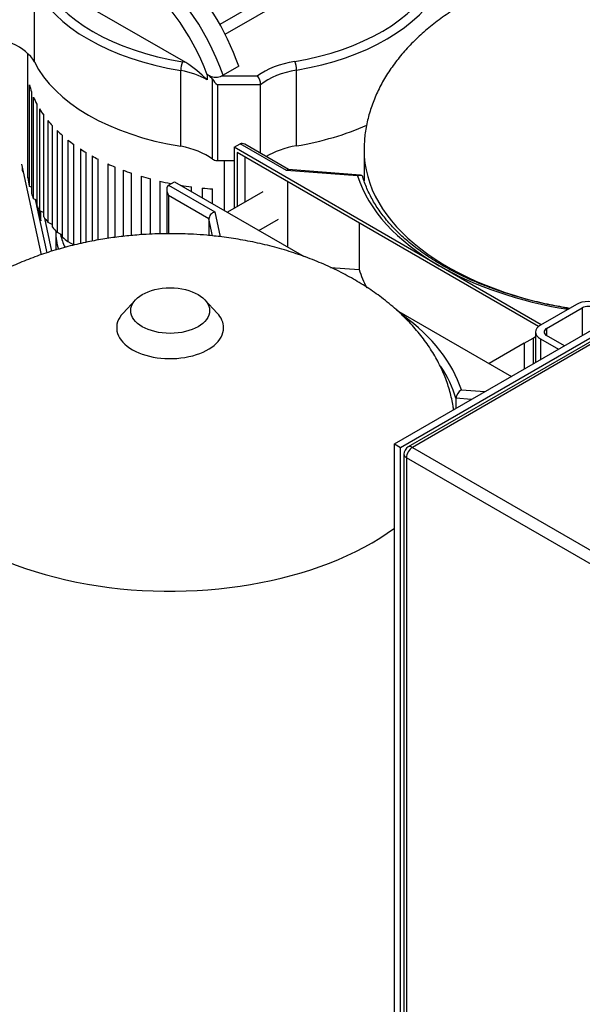
# Model space of a CAD drawing. Units: millimetres. Extents: x 80 to 3290, y 80 to 2296.
# Drawn here: x 2497 to 2796, y 1481 to 2003 of the extents above; entities that cross this region are included whole.
import ezdxf

# ---------------------------------------------------------------- set-up
doc = ezdxf.new("R2010")
doc.units = ezdxf.units.MM
for name, color, linetype in [('0511-BRACKET', 7, 'Continuous'), ('12000', 7, 'Continuous'), ('12009', 7, 'Continuous'), ('12017_PANEL_STAN', 7, 'Continuous'), ('43202', 7, 'Continuous'), ('5SV09R015T_A_DD', 7, 'Continuous'), ('Default', 7, 'Continuous'), ('HV4.022', 7, 'Continuous'), ('SPACER', 7, 'Continuous'), ('ZILMET_24_LH_(NO', 7, 'Continuous'), ('ZILMET_FOOT_BRAC', 7, 'Continuous')]:
    doc.layers.add(name, color=color, linetype=linetype)

# ---------------------------------------------------------------- blocks, each defined once
blk = doc.blocks.new('SE3')
at = {"layer": '0511-BRACKET', "color": 7, "linetype": 'Continuous'}
for p, q in [((2497.78, 1926.68), (2508.19, 1878.62)), ((2505.95, 1904.74), (2505.24, 1907.99)), ((2511.37, 1879.69), (2505.97, 1904.64)), ((2506.94, 1902.9), (2506.94, 1902.08)), ((2506.94, 1902.08), (2508.11, 1896.68)), ((2508.11, 1896.68), (2508.11, 1901.78)), ((2509.59, 1900.84), (2509.53, 1901.13)), ((2513.98, 1880.57), (2510.2, 1898.01))]:
    blk.add_line(p, q, dxfattribs=at)
at = {"layer": '12000', "color": 7, "linetype": 'Continuous'}
for p, q in [((2695.96, 1778.19), (2933.55, 1915.36)), ((2699.13, 1776.36), (2936.72, 1913.53)), ((2695.96, 1778.19), (2699.13, 1776.36)), ((2695.96, 1412.4), (2695.96, 1778.19)), ((2699.13, 1410.57), (2699.13, 1776.36))]:
    blk.add_line(p, q, dxfattribs=at)
at = {"layer": '12009', "color": 7, "linetype": 'Continuous'}
for p, q in [((2792.58, 1852.26), (2773.57, 1841.29)), ((2776.74, 1839.46), (2795.75, 1850.43)), ((2795.75, 1850.43), (2795.75, 1835.8)), ((2770.95, 1837.63), (2770.95, 1821.48)), ((2776.74, 1839.46), (2776.74, 1835.8)), ((2786.25, 1830.31), (2776.74, 1835.8)), ((2773.57, 1833.97), (2783.08, 1828.48)), ((2773.57, 1833.97), (2773.57, 1823))]:
    blk.add_line(p, q, dxfattribs=at)
for centre, major_axis, start_param, end_param in [((2798.92, 1848.6), (8.96, 0), 0.785398, 2.356194), ((2798.92, 1848.6), (-4.48, 0), 3.926991, 5.497787), ((2779.91, 1837.63), (8.96, 0), 2.356194, 3.926991), ((2779.91, 1837.63), (4.48, 0), 2.356194, 3.926991)]:
    blk.add_ellipse(centre, major_axis=major_axis, ratio=0.57735, start_param=start_param, end_param=end_param, dxfattribs=at)
at = {"layer": '12017_PANEL_STAN', "color": 7, "linetype": 'Continuous'}
for p, q in [((2769.61, 1834.43), (2770.95, 1835.2)), ((2764.86, 1831.69), (2746.25, 1820.94)), ((2764.86, 1831.69), (2769.61, 1834.43)), ((2764.86, 1831.69), (2764.86, 1817.97)), ((2769.61, 1834.43), (2769.61, 1820.71))]:
    blk.add_line(p, q, dxfattribs=at)
at = {"layer": '43202', "color": 7, "linetype": 'Continuous'}
for p, q in [((2934.48, 1910.09), (2703.23, 1776.58)), ((2936.72, 1909.87), (2705.47, 1776.36)), ((2700.99, 1772.7), (2700.99, 1414.23)), ((2705.47, 1776.36), (2836.93, 1700.46)), ((2833.76, 1694.97), (2702.3, 1770.87)), ((2702.3, 1770.87), (2702.3, 1412.4))]:
    blk.add_line(p, q, dxfattribs=at)
blk.add_arc((2705.47, 1772.7), 4.48, 120, 180, dxfattribs=at)
for major_axis, start_param, end_param in [((4.48, 0), 3.141593, 3.926991), ((-2.24, -3.88), 3.926991, 5.497787), ((2.24, -3.88), 2.356194, 3.141593)]:
    blk.add_ellipse((2705.47, 1772.7), major_axis=major_axis, ratio=0.57735, start_param=start_param, end_param=end_param, dxfattribs=at)
at = {"layer": '5SV09R015T_A_DD', "color": 7, "linetype": 'Continuous'}
blk.add_line((2516.04, 1890.82), (2516.04, 1881.16), dxfattribs=at)
for centre, major_axis, start_param, end_param in [((2612.53, 1890.82), (96.49, 0), 3.14147, 3.308612), ((2612.53, 1896.84), (-94.9, 0), 0.136631, 0.263998)]:
    blk.add_ellipse(centre, major_axis=major_axis, ratio=0.57735, start_param=start_param, end_param=end_param, dxfattribs=at)
at = {"layer": 'HV4.022', "color": 7, "linetype": 'Continuous'}
for p, q in [((2700.53, 2057), (2603.18, 2000.92)), ((2605.93, 1995.78), (2703.53, 2051.82)), ((2585.11, 1980.76), (2507.54, 2025.26)), ((2504.68, 1981.12), (2504.68, 2021.36)), ((2501.25, 1919.58), (2501.25, 1985.4)), ((2582.42, 1936.27), (2582.42, 1976.51)), ((2613.21, 1978.76), (2604.92, 1973.95)), ((2643.93, 1936.48), (2643.93, 1976.72)), ((2596.49, 1974.23), (2596.38, 1974.29)), ((2596.38, 1974.29), (2596.38, 1971.55)), ((2597.79, 1973.64), (2596.49, 1974.23)), ((2597.47, 1973.64), (2597.79, 1973.64)), ((2599.25, 1929.46), (2599.25, 1971.85)), ((2604.92, 1973.95), (2604.29, 1973.64)), ((2604.29, 1973.64), (2623.18, 1973.64)), ((2502.04, 1914.96), (2502.04, 1968.91)), ((2601.88, 1968.95), (2601.88, 1928.72)), ((2624.85, 1968.95), (2601.88, 1968.95)), ((2624.85, 1932.4), (2624.85, 1968.95)), ((2503.12, 1965.15), (2503.12, 1911.2)), ((2504.17, 1908.41), (2504.17, 1962.37)), ((2505.95, 1958.63), (2505.95, 1904.68)), ((2507.43, 1956.05), (2507.43, 1902.09)), ((2509.59, 1898.84), (2509.59, 1952.8)), ((2511.76, 1949.98), (2511.76, 1896.02)), ((2514.21, 1893.22), (2514.21, 1947.17)), ((2516.76, 1944.57), (2516.76, 1890.61)), ((2519.57, 1888.03), (2519.57, 1941.98)), ((2522.47, 1939.57), (2522.47, 1885.62)), ((2525.64, 1883.76), (2525.64, 1937.19)), ((2529.08, 1934.83), (2529.08, 1884.55)), ((2532.15, 1885.25), (2532.15, 1932.91)), ((2535.29, 1931.1), (2535.29, 1885.87)), ((2538.57, 1886.46), (2538.57, 1929.36)), ((2498.16, 1924.92), (2498.16, 1923.42)), ((2543.61, 1926.92), (2543.61, 1887.32)), ((2547.55, 1887.87), (2547.55, 1925.21)), ((2601.88, 1928.72), (2610.83, 1928.72)), ((2605.63, 1902.13), (2605.63, 1928.72)), ((2551.76, 1923.55), (2551.76, 1888.41)), ((2556.28, 1888.86), (2556.28, 1921.95)), ((2561.41, 1920.32), (2561.41, 1889.3)), ((2566.33, 1889.55), (2566.33, 1918.94)), ((2503.12, 1914.61), (2502.04, 1914.96)), ((2571.29, 1917.72), (2571.29, 1889.69)), ((2576.94, 1916.14), (2576.94, 1916.52)), ((2588.19, 1912.2), (2588.19, 1914.7)), ((2593.76, 1914.07), (2593.76, 1908.98)), ((2599.32, 1905.77), (2599.32, 1913.61)), ((2505.95, 1907.71), (2504.17, 1908.41)), ((2507.43, 1902.09), (2509.59, 1901.1)), ((2511.76, 1896.02), (2514.21, 1894.78)), ((2516.76, 1890.61), (2519.57, 1889.09)), ((2522.47, 1885.62), (2525.64, 1883.84))]:
    blk.add_line(p, q, dxfattribs=at)
for centre, radius, start, end in [((2594.15, 1976.41), 11.73, 156.4116, 179.535), ((2548.67, 1924.67), 66.89, 44.4993, 56.9846), ((2594.33, 1968.75), 5.81, 32.2066, 57.2897), ((2601.04, 1980.52), 7.61, 244.7026, 295.2974), ((2616.43, 1968.59), 8.43, 2.478, 36.7956)]:
    blk.add_arc(centre, radius, start, end, dxfattribs=at)
for centre, major_axis, ratio, start_param, end_param in [((2552.61, 1973.67), (-41.48, 71.38), 0.579178, 4.391498, 5.369997), ((2548.66, 1971.37), (38.66, -66.54), 0.579178, 1.286864, 2.223887), ((2561.05, 1978.58), (41.28, -71.5), 0.57735, 1.251491, 2.016491), ((2612.53, 2041.53), (-108.64, 0), 0.57735, 0.272248, 1.299361), ((2612.53, 2041.53), (108.64, 0), 0.57735, 4.99654, 6.00857), ((2612.53, 2038.79), (-112, 0), 0.57735, 0.272932, 1.298628), ((2612.53, 2038.79), (112, 0), 0.57735, 4.99654, 6.00803), ((2470.64, 1974.64), (35.84, 0), 0.57735, 0.318467, 0.902439), ((2612.53, 1998.55), (-112, 0), 0.57735, 0.272932, 1.298628), ((2571.11, 1956.87), (35.84, 0), 0.57735, 0.788569, 1.249792), ((2571.11, 1959.62), (39.2, 0), 0.57735, 1.205624, 1.251948), ((2653.91, 1959.59), (-39.2, 0), 0.57735, 4.994935, 5.613623), ((2653.91, 1956.85), (-35.84, 0), 0.57735, 4.994784, 5.658208), ((2642.99, 1978.58), (0.56, -3.31), 0.228899, 0.935897, 2.506693), ((2571.11, 1959.62), (35.84, 0), 0.57735, 0.744547, 0.788569), ((2601.88, 1970.89), (-3.2, 3.2), 0.317837, 0.975916, 1.878536), ((2612.53, 1977.52), (-111.49, 0), 0.57735, 0.134159, 0.193315), ((2612.53, 1977.52), (-111.49, 0), 0.57735, 0.23763, 0.297803), ((2612.53, 1977.52), (-111.49, 0), 0.57735, 0.340126, 0.394218), ((2612.53, 1977.52), (-111.49, 0), 0.57735, 0.442201, 0.490934), ((2612.53, 1998.55), (112, 0), 0.57735, 4.99654, 5.372824), ((2612.53, 1977.52), (-111.49, 0), 0.57735, 0.537455, 0.584893), ((2612.53, 1977.52), (-111.49, 0), 0.57735, 0.630473, 0.677124), ((2612.53, 1977.52), (-111.49, 0), 0.57735, 0.725022, 0.765651), ((2571.11, 1916.64), (35.84, 0), 0.57735, 0.668176, 1.249792), ((2653.91, 1916.61), (-35.84, 0), 0.57735, 4.994784, 5.531528), ((2612.53, 1977.52), (-111.49, 0), 0.57735, 0.805474, 0.84545), ((2601.88, 1930.66), (3.36, 0), 0.57735, 3.809769, 4.712389), ((2612.53, 1977.52), (-111.49, 0), 0.57735, 0.904443, 0.948651), ((2500.49, 1923.42), (-2.33, 0), 0.57735, 0, 0.671638), ((2612.53, 1923.57), (-111.49, 0), 0.57735, 0.061958, 0.134159), ((2612.53, 1977.52), (-111.49, 0), 0.57735, 0.99432, 1.041931), ((2612.53, 1977.52), (-111.49, 0), 0.57735, 1.094475, 1.143499), ((2612.53, 1977.52), (-111.49, 0), 0.57735, 1.191872, 1.245902), ((2612.53, 1977.52), (-111.49, 0), 0.57735, 1.296841, 1.350678), ((2612.53, 1977.52), (-111.49, 0), 0.57735, 1.401673, 1.452006), ((2612.53, 1923.57), (-111.49, 0), 0.57735, 0.193315, 0.23763), ((2612.53, 1923.57), (-111.49, 0), 0.57735, 0.297803, 0.340126), ((2612.53, 1923.57), (-111.49, 0), 0.57735, 0.394218, 0.442201), ((2612.53, 1923.57), (-111.49, 0), 0.57735, 0.490934, 0.537455), ((2612.53, 1923.57), (-111.49, 0), 0.57735, 0.584893, 0.630473)]:
    blk.add_ellipse(centre, major_axis=major_axis, ratio=ratio, start_param=start_param, end_param=end_param, dxfattribs=at)
at = {"layer": 'SPACER', "color": 7, "linetype": 'Continuous'}
for p, q in [((2626.03, 1912.12), (2607.18, 1901.23)), ((2623.98, 1891.53), (2634.43, 1897.57))]:
    blk.add_line(p, q, dxfattribs=at)
at = {"layer": 'ZILMET_24_LH_(NO', "color": 7, "linetype": 'Continuous'}
for p, q in [((2679.79, 1934.05), (2679.79, 1917.93)), ((2558.34, 1854.72), (2551.77, 1847.7)), ((2601.78, 1847.7), (2595.2, 1854.72))]:
    blk.add_line(p, q, dxfattribs=at)
for centre, major_axis, start_param, end_param in [((2830.99, 1934.05), (151.2, 0), 3.136433, 4.430895), ((2576.77, 1839.9), (28.42, 0), 2.646293, 6.283185), ((2576.77, 1839.9), (28.42, 0), 0, 0.495299), ((2576.77, 1787.27), (151.2, 0), 3.134043, 5.620419), ((2576.77, 1526.32), (151.2, 0), 3.141593, 5.620419)]:
    blk.add_ellipse(centre, major_axis=major_axis, ratio=0.57735, start_param=start_param, end_param=end_param, dxfattribs=at)
blk.add_ellipse((2576.77, 1848.98), major_axis=(20.95, 0), ratio=0.57735, dxfattribs=at)
for points, knots in [([(2830.99, 2036.62), (2826.33, 2036.55), (2820.89, 2036.46), (2812.1, 2035.85), (2804.78, 2035.12), (2796.08, 2033.91), (2787.06, 2032.26), (2777.77, 2030.13), (2768.38, 2027.49), (2759.05, 2024.35), (2749.88, 2020.7), (2740.99, 2016.56), (2732.45, 2011.94), (2724.36, 2006.87), (2716.78, 2001.37), (2709.79, 1995.48), (2703.42, 1989.22), (2697.74, 1982.65), (2692.78, 1975.79), (2688.58, 1968.69), (2685.16, 1961.38), (2682.54, 1953.89), (2680.78, 1946.33), (2679.88, 1939.67), (2679.89, 1935.98), (2679.9, 1934.47)], [0, 0, 0, 0, 0.057092, 0.079826, 0.11761, 0.156797, 0.198754, 0.242437, 0.287379, 0.33319, 0.379569, 0.426278, 0.473127, 0.519966, 0.566679, 0.613181, 0.659417, 0.705358, 0.751001, 0.796364, 0.841488, 0.886433, 0.931272, 0.976095, 1, 1, 1, 1]), ([(2576.77, 1889.84), (2572.11, 1889.78), (2566.68, 1889.69), (2557.88, 1889.07), (2550.57, 1888.35), (2541.86, 1887.14), (2532.84, 1885.49), (2523.55, 1883.35), (2514.17, 1880.72), (2504.83, 1877.58), (2495.67, 1873.93), (2486.77, 1869.78), (2478.23, 1865.17), (2470.14, 1860.09), (2462.57, 1854.6), (2455.57, 1848.7), (2449.21, 1842.45), (2443.52, 1835.88), (2438.57, 1829.02), (2434.36, 1821.91), (2430.94, 1814.61), (2428.32, 1807.11), (2426.56, 1799.56), (2425.66, 1792.9), (2425.67, 1789.22), (2425.68, 1787.72)], [0, 0, 0, 0, 0.0571, 0.079836, 0.117625, 0.156816, 0.198779, 0.242468, 0.287416, 0.333232, 0.379617, 0.426332, 0.473187, 0.520032, 0.56675, 0.613258, 0.6595, 0.705447, 0.751095, 0.796464, 0.841594, 0.886544, 0.931389, 0.976218, 1, 1, 1, 1]), ([(2727.38, 1796.28), (2727.29, 1796.94), (2726.78, 1800.23), (2725.55, 1806.01), (2722.97, 1813.7), (2719.54, 1821.26), (2715.22, 1828.67), (2710.02, 1835.9), (2703.94, 1842.9), (2696.98, 1849.63), (2689.42, 1855.81), (2681.41, 1861.41), (2673.08, 1866.44), (2664.21, 1871.05), (2654.84, 1875.21), (2645.06, 1878.88), (2634.94, 1882.04), (2624.63, 1884.66), (2614.39, 1886.7), (2604.91, 1888.12), (2596.62, 1889), (2587.33, 1889.68), (2581.35, 1889.78), (2576.77, 1889.84)], [0.0492296, 0.0492296, 0.0492296, 0.0492296, 0.0605469, 0.1061114, 0.1521074, 0.1986595, 0.2458944, 0.2939403, 0.342928, 0.3929931, 0.4442808, 0.4912197, 0.5387544, 0.5868415, 0.6354115, 0.684353, 0.7334839, 0.7824794, 0.8306492, 0.8760196, 0.9124052, 0.9438746, 1, 1, 1, 1]), ([(2425.66, 1525.81), (2425.64, 1525.01), (2425.57, 1521.9), (2426.28, 1515.83), (2427.86, 1508.17), (2430.36, 1500.5), (2433.73, 1492.95), (2437.97, 1485.54), (2443.08, 1478.32), (2449.08, 1471.32), (2455.94, 1464.59), (2463.41, 1458.39), (2471.34, 1452.75), (2479.61, 1447.67), (2488.44, 1443.01), (2497.76, 1438.79), (2507.52, 1435.05), (2517.63, 1431.83), (2527.96, 1429.14), (2538.26, 1427.04), (2547.86, 1425.56), (2556.3, 1424.63), (2564.19, 1424.04), (2571.05, 1423.76), (2575.12, 1423.74), (2576.77, 1423.73)], [0, 0, 0, 0, 0.012682, 0.057888, 0.103374, 0.14925, 0.19564, 0.242672, 0.290473, 0.339178, 0.388924, 0.439861, 0.486662, 0.534078, 0.582076, 0.630599, 0.679546, 0.728746, 0.777895, 0.826346, 0.872299, 0.909791, 0.941178, 0.979739, 1, 1, 1, 1])]:
    blk.add_open_spline(points, degree=3, knots=knots, dxfattribs=at)
at = {"layer": 'ZILMET_FOOT_BRAC', "color": 7, "linetype": 'Continuous'}
for p, q in [((2610.83, 1935.71), (2613.99, 1937.54)), ((2610.83, 1935.71), (2610.83, 1903.34)), ((2719.72, 1872.84), (2610.83, 1935.71)), ((2638.56, 1923.35), (2613.99, 1937.54)), ((2639.58, 1923.9), (2616.37, 1937.3)), ((2772.5, 1840.54), (2612.41, 1932.96)), ((2612.41, 1932.96), (2612.41, 1904.25)), ((2616.37, 1930.68), (2616.37, 1906.54)), ((2676.28, 1920.48), (2638.56, 1923.35)), ((2677.93, 1920.98), (2639.47, 1923.91)), ((2575.98, 1915.59), (2579.15, 1917.42)), ((2575.98, 1915.59), (2600.56, 1901.4)), ((2579.15, 1917.42), (2647.96, 1877.69)), ((2639.08, 1917.56), (2639.08, 1882.81)), ((2575, 1913.41), (2575, 1889.79)), ((2575.98, 1910.1), (2575.98, 1889.82)), ((2597.36, 1897.76), (2575.98, 1910.1)), ((2600.56, 1901.4), (2603.27, 1888.24)), ((2597.36, 1897.76), (2597.36, 1888.87)), ((2599.23, 1888.67), (2597.36, 1897.76)), ((2677.23, 1895.54), (2677.23, 1870.76)), ((2661.99, 1871.92), (2677.23, 1870.76)), ((2773.97, 1841.52), (2719.72, 1872.84)), ((2697.11, 1849.31), (2758.13, 1814.08)), ((2731.48, 1806.9), (2744.04, 1805.95)), ((2728.61, 1802.42), (2728.61, 1797.03)), ((2736.85, 1801.8), (2728.61, 1802.42))]:
    blk.add_line(p, q, dxfattribs=at)
blk.add_arc((2734.63, 1801.72), 6.06, 121.2388, 173.3404, dxfattribs=at)
for centre, major_axis, ratio, start_param, end_param in [((2616.37, 1933.42), (-2.38, 4.12), 0.57735, 5.497787, 6.283185), ((2638.56, 1920.61), (-1.01, -3.28), 0.365183, 3.224514, 3.844069), ((2830.99, 1937.08), (-157.36, 0), 0.57735, 0.183738, 0.785398), ((2578.36, 1911.47), (2.38, -4.12), 0.57735, 3.141593, 4.712389), ((2600.56, 1898.65), (2.84, 2.05), 0.713334, 1.095576, 2.666373), ((2830.99, 1937.08), (-157.36, 0), 0.57735, 0.785398, 1.294673), ((2830.99, 1886.78), (-156.24, 0), 0.57735, 0.178538, 0.288859), ((2576.77, 1790.31), (157.36, 0), 0.57735, 0.183738, 0.666931), ((2576.77, 1787.56), (154, 0), 0.57735, 0.167939, 0.364403)]:
    blk.add_ellipse(centre, major_axis=major_axis, ratio=ratio, start_param=start_param, end_param=end_param, dxfattribs=at)
for points, knots in [([(2676.28, 1920.48), (2676.36, 1920.53), (2676.45, 1920.58), (2676.62, 1920.67), (2676.71, 1920.71), (2676.96, 1920.82), (2677.12, 1920.87), (2677.45, 1920.96), (2677.61, 1920.98), (2677.91, 1920.99), (2678.06, 1920.97), (2678.34, 1920.9), (2678.47, 1920.85), (2678.7, 1920.69), (2678.8, 1920.59), (2678.97, 1920.35), (2679.03, 1920.21), (2679.08, 1920.06)], [0, 0, 0, 0, 0.0625, 0.0625, 0.125, 0.125, 0.25, 0.25, 0.375, 0.375, 0.5, 0.5, 0.625, 0.625, 0.75, 0.75, 0.8666606, 0.8666606, 0.8666606, 0.8666606]), ([(2788.99, 1850.18), (2785.46, 1850.76), (2778.39, 1852.06), (2767.87, 1854.49), (2757.55, 1857.41), (2747.65, 1860.75), (2738.22, 1864.5), (2729.31, 1868.64), (2720.97, 1873.14), (2713.25, 1877.97), (2706.19, 1883.1), (2699.83, 1888.5), (2694.19, 1894.15), (2689.32, 1900), (2685.21, 1906.03), (2681.94, 1912.16), (2680, 1917), (2679.26, 1919.48), (2679.09, 1920.05)], [0.0834805, 0.0834805, 0.0834805, 0.0834805, 0.1408191, 0.201156, 0.2614704, 0.321759, 0.382019, 0.4422491, 0.5024503, 0.5626268, 0.6227885, 0.6829483, 0.7431284, 0.8033652, 0.86371, 0.924227, 0.9849859, 1, 1, 1, 1])]:
    blk.add_open_spline(points, degree=3, knots=knots, dxfattribs=at)

msp = doc.modelspace()

# ---------------------------------------------------------------- block references
at = {"layer": 'Default'}
msp.add_blockref('SE3', (0, 0), dxfattribs=at)

doc.saveas('drawing.dxf')
